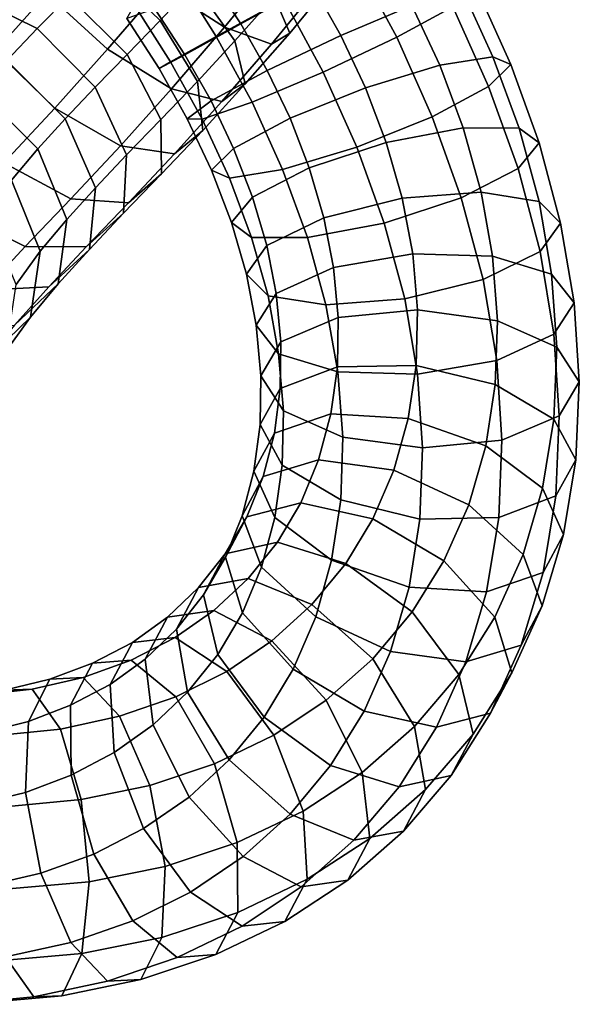
# Model space of a CAD drawing. Units: metres. Extents: x -10.2 to 9.5, y -7.9 to 7.6.
# Drawn here: x 6.2 to 9.3, y -5.4 to 0.1 of the extents above; entities that cross this region are included whole.
import ezdxf

# ---------------------------------------------------------------- set-up
doc = ezdxf.new("R2010")
doc.units = ezdxf.units.M

msp = doc.modelspace()

# ---------------------------------------------------------------- linework, layer by layer
for points in [[(7.625166, 0.459307, 2.961833), (7.270829, 0.692921, 3.153948), (6.966244, 0.315717, 3.036046), (7.322961, 0.085858, 2.843806)], [(6.966244, 0.315717, 3.036046), (6.613619, 0.617819, 2.998244), (6.319464, 0.275915, 2.837356), (6.661802, -0.038481, 2.868951)], [(6.808309, 0.644673, 1.210085), (7.150648, 0.330278, 1.241681), (6.959275, 0.124729, 1.097899), (6.623862, 0.44703, 1.072226)], [(7.656718, 0.244291, -2.373089), (7.275458, 0.033433, -2.208105), (7.047095, 0.397184, -2.172182), (7.407843, 0.643193, -2.3346)], [(8.612516, 0.201438, -2.001451), (8.295169, 0.029303, -2.295897), (8.059439, 0.466182, -2.298128), (8.375712, 0.639651, -2.003309)], [(6.319464, 0.275915, 2.837356), (6.088482, 0.597594, 2.59198), (5.818698, 0.297957, 2.398683), (6.029552, -0.047406, 2.62956)], [(7.414191, 0.104754, -0.657084), (7.816912, 0.326645, -0.582124), (7.637932, 0.601871, -0.549845), (7.246358, 0.361398, -0.626538)], [(7.349419, 0.552847, 1.356788), (7.603464, 0.25945, 1.614504), (7.381629, 0.008599, 1.487057), (7.150648, 0.330278, 1.241681)], [(7.828069, 0.52965, 1.707288), (7.946889, 0.365043, 2.126603), (7.69086, 0.053372, 2.023077), (7.603464, 0.25945, 1.614504)], [(7.979483, 0.039508, -0.586161), (8.381418, 0.20891, -0.749837), (8.198171, 0.537503, -0.747107), (7.816912, 0.326645, -0.582124)], [(6.065183, 0.465725, 1.085934), (6.443291, 0.262315, 0.905109), (6.264282, 0.079735, 0.706182), (5.876097, 0.271853, 0.877769)], [(6.623862, 0.44703, 1.072226), (6.959275, 0.124729, 1.097899), (6.772175, -0.067108, 0.923916), (6.443291, 0.262315, 0.905109)], [(7.872622, 0.339296, 2.585799), (7.625166, 0.459307, 2.961833), (7.322961, 0.085858, 2.843806), (7.588189, -0.010167, 2.473033)], [(8.295169, 0.029303, -2.295897), (7.879891, -0.167884, -2.371397), (7.656718, 0.244291, -2.373089), (8.059439, 0.466182, -2.298128)], [(7.275458, 0.033433, -2.208105), (7.01782, -0.109893, -1.847385), (6.813836, 0.211557, -1.814171), (7.047095, 0.397184, -2.172182)], [(7.097917, -0.068715, -0.951903), (7.414191, 0.104754, -0.657084), (7.246358, 0.361398, -0.626538), (6.928881, 0.190896, -0.921794)], [(7.946889, 0.365043, 2.126603), (7.872622, 0.339296, 2.585799), (7.588189, -0.010167, 2.473033), (7.69086, 0.053372, 2.023077)], [(7.322961, 0.085858, 2.843806), (6.966244, 0.315717, 3.036046), (6.661802, -0.038481, 2.868951), (7.023769, -0.261351, 2.678301)], [(7.150648, 0.330278, 1.241681), (7.381629, 0.008599, 1.487057), (7.170129, -0.220634, 1.328776), (6.959275, 0.124729, 1.097899)], [(7.564204, -0.157678, -0.661661), (7.979483, 0.039508, -0.586161), (7.816912, 0.326645, -0.582124), (7.414191, 0.104754, -0.657084)], [(8.538024, -0.128559, -0.720823), (8.83852, -0.080866, -1.073621), (8.662313, 0.305135, -1.108833), (8.381418, 0.20891, -0.749837)], [(8.939579, -0.124884, -1.526267), (8.814123, -0.248817, -1.957474), (8.612516, 0.201438, -2.001451), (8.746901, 0.3024, -1.566955)], [(8.83852, -0.080866, -1.073621), (8.939579, -0.124884, -1.526267), (8.746901, 0.3024, -1.566955), (8.662313, 0.305135, -1.108833)], [(5.876097, 0.271853, 0.877769), (6.264282, 0.079735, 0.706182), (6.093404, -0.100952, 0.479331), (5.693472, 0.078127, 0.637522)], [(6.661802, -0.038481, 2.868951), (6.319464, 0.275915, 2.837356), (6.029552, -0.047406, 2.62956), (6.364965, -0.369707, 2.655233)], [(6.443291, 0.262315, 0.905109), (6.772175, -0.067108, 0.923916), (6.591386, -0.251624, 0.721776), (6.264282, 0.079735, 0.706182)], [(7.879891, -0.167884, -2.371397), (7.477955, -0.337285, -2.207721), (7.275458, 0.033433, -2.208105), (7.656718, 0.244291, -2.373089)], [(7.603464, 0.25945, 1.614504), (7.69086, 0.053372, 2.023077), (7.439361, -0.23417, 1.880464), (7.381629, 0.008599, 1.487057)], [(7.01782, -0.109893, -1.847385), (6.952835, -0.147282, -1.387583), (6.770566, 0.13605, -1.356497), (6.813836, 0.211557, -1.814171)], [(6.952835, -0.147282, -1.387583), (7.097917, -0.068715, -0.951903), (6.928881, 0.190896, -0.921794), (6.770566, 0.13605, -1.356497)], [(8.118609, -0.255183, -0.562405), (8.538024, -0.128559, -0.720823), (8.381418, 0.20891, -0.749837), (7.979483, 0.039508, -0.586161)], [(8.814123, -0.248817, -1.957474), (8.495769, -0.419459, -2.251702), (8.295169, 0.029303, -2.295897), (8.612516, 0.201438, -2.001451)], [(6.959275, 0.124729, 1.097899), (7.170129, -0.220634, 1.328776), (6.963713, -0.434276, 1.137316), (6.772175, -0.067108, 0.923916)], [(6.264282, 0.079735, 0.706182), (6.591386, -0.251624, 0.721776), (6.422853, -0.429904, 0.496426), (6.093404, -0.100952, 0.479331)], [(7.588189, -0.010167, 2.473033), (7.322961, 0.085858, 2.843806), (7.023769, -0.261351, 2.678301), (7.308375, -0.332978, 2.316489)], [(7.246857, -0.329814, -0.956107), (7.564204, -0.157678, -0.661661), (7.414191, 0.104754, -0.657084), (7.097917, -0.068715, -0.951903)], [(7.477955, -0.337285, -2.207721), (7.197061, -0.43351, -1.848726), (7.01782, -0.109893, -1.847385), (7.275458, 0.033433, -2.208105)], [(7.381629, 0.008599, 1.487057), (7.439361, -0.23417, 1.880464), (7.199925, -0.496518, 1.702993), (7.170129, -0.220634, 1.328776)], [(7.69086, 0.053372, 2.023077), (7.588189, -0.010167, 2.473033), (7.308375, -0.332978, 2.316489), (7.439361, -0.23417, 1.880464)], [(7.692657, -0.426809, -0.640815), (8.118609, -0.255183, -0.562405), (7.979483, 0.039508, -0.586161), (7.564204, -0.157678, -0.661661)], [(8.495769, -0.419459, -2.251702), (8.069817, -0.591085, -2.330112), (7.879891, -0.167884, -2.371397), (8.295169, 0.029303, -2.295897)], [(6.364965, -0.369707, 2.655233), (6.029552, -0.047406, 2.62956), (5.747002, -0.348839, 2.376378), (6.075887, -0.678262, 2.395185)], [(7.023769, -0.261351, 2.678301), (6.661802, -0.038481, 2.868951), (6.364965, -0.369707, 2.655233), (6.735064, -0.582586, 2.468824)], [(6.093404, -0.100952, 0.479331), (6.422853, -0.429904, 0.496426), (6.267993, -0.599303, 0.249085), (5.936308, -0.272703, 0.230182)], [(6.772175, -0.067108, 0.923916), (6.963713, -0.434276, 1.137316), (6.769761, -0.633436, 0.920372), (6.591386, -0.251624, 0.721776)], [(7.112473, -0.430776, -1.390603), (7.246857, -0.329814, -0.956107), (7.097917, -0.068715, -0.951903), (6.952835, -0.147282, -1.387583)], [(7.197061, -0.43351, -1.848726), (7.112473, -0.430776, -1.390603), (6.952835, -0.147282, -1.387583), (7.01782, -0.109893, -1.847385)], [(8.670012, -0.482017, -0.658215), (8.986006, -0.483103, -1.00054), (8.83852, -0.080866, -1.073621), (8.538024, -0.128559, -0.720823)], [(8.986006, -0.483103, -1.00054), (9.099534, -0.566789, -1.444552), (8.939579, -0.124884, -1.526267), (8.83852, -0.080866, -1.073621)], [(7.374302, -0.597451, -0.935042), (7.692657, -0.426809, -0.640815), (7.564204, -0.157678, -0.661661), (7.246857, -0.329814, -0.956107)], [(8.236224, -0.563824, -0.509305), (8.670012, -0.482017, -0.658215), (8.538024, -0.128559, -0.720823), (8.118609, -0.255183, -0.562405)], [(9.099534, -0.566789, -1.444552), (8.980178, -0.710652, -1.871279), (8.814123, -0.248817, -1.957474), (8.939579, -0.124884, -1.526267)], [(7.170129, -0.220634, 1.328776), (7.199925, -0.496518, 1.702993), (6.966581, -0.740806, 1.488129), (6.963713, -0.434276, 1.137316)], [(8.069817, -0.591085, -2.330112), (7.650401, -0.71771, -2.171694), (7.477955, -0.337285, -2.207721), (7.879891, -0.167884, -2.371397)], [(5.936308, -0.272703, 0.230182), (6.267993, -0.599303, 0.249085), (6.119258, -0.777453, -0.025797), (5.782624, -0.456493, -0.052279)], [(6.591386, -0.251624, 0.721776), (6.769761, -0.633436, 0.920372), (6.593545, -0.820588, 0.684227), (6.422853, -0.429904, 0.496426)], [(7.308375, -0.332978, 2.316489), (7.023769, -0.261351, 2.678301), (6.735064, -0.582586, 2.468824), (7.04068, -0.629002, 2.12028)], [(7.439361, -0.23417, 1.880464), (7.308375, -0.332978, 2.316489), (7.04068, -0.629002, 2.12028), (7.199925, -0.496518, 1.702993)], [(7.800875, -0.706602, -0.593708), (8.236224, -0.563824, -0.509305), (8.118609, -0.255183, -0.562405), (7.692657, -0.426809, -0.640815)], [(8.980178, -0.710652, -1.871279), (8.659919, -0.876145, -2.16638), (8.495769, -0.419459, -2.251702), (8.814123, -0.248817, -1.957474)], [(7.248846, -0.721385, -1.36625), (7.374302, -0.597451, -0.935042), (7.246857, -0.329814, -0.956107), (7.112473, -0.430776, -1.390603)], [(6.735064, -0.582586, 2.468824), (6.364965, -0.369707, 2.655233), (6.075887, -0.678262, 2.395185), (6.453995, -0.881672, 2.21436)], [(7.650401, -0.71771, -2.171694), (7.349905, -0.765402, -1.818896), (7.197061, -0.43351, -1.848726), (7.477955, -0.337285, -2.207721)], [(6.422853, -0.429904, 0.496426), (6.593545, -0.820588, 0.684227), (6.431862, -0.99819, 0.425366), (6.267993, -0.599303, 0.249085)], [(6.963713, -0.434276, 1.137316), (6.966581, -0.740806, 1.488129), (6.751612, -0.963396, 1.248755), (6.769761, -0.633436, 0.920372)], [(7.349905, -0.765402, -1.818896), (7.248846, -0.721385, -1.36625), (7.112473, -0.430776, -1.390603), (7.197061, -0.43351, -1.848726)], [(7.480615, -0.872094, -0.888809), (7.800875, -0.706602, -0.593708), (7.692657, -0.426809, -0.640815), (7.374302, -0.597451, -0.935042)], [(8.659919, -0.876145, -2.16638), (8.224568, -1.018923, -2.250783), (8.069817, -0.591085, -2.330112), (8.495769, -0.419459, -2.251702)], [(7.199925, -0.496518, 1.702993), (7.04068, -0.629002, 2.12028), (6.780012, -0.904564, 1.882354), (6.966581, -0.740806, 1.488129)], [(8.326877, -0.879187, -0.429564), (8.771515, -0.845254, -0.564415), (8.670012, -0.482017, -0.658215), (8.236224, -0.563824, -0.509305)], [(8.771515, -0.845254, -0.564415), (9.098806, -0.896454, -0.891978), (8.986006, -0.483103, -1.00054), (8.670012, -0.482017, -0.658215)], [(9.098806, -0.896454, -0.891978), (9.221055, -1.019069, -1.324482), (9.099534, -0.566789, -1.444552), (8.986006, -0.483103, -1.00054)], [(6.267993, -0.599303, 0.249085), (6.431862, -0.99819, 0.425366), (6.282063, -1.178006, 0.147667), (6.119258, -0.777453, -0.025797)], [(7.04068, -0.629002, 2.12028), (6.735064, -0.582586, 2.468824), (6.453995, -0.881672, 2.21436), (6.780012, -0.904564, 1.882354)], [(7.361259, -1.015958, -1.315536), (7.480615, -0.872094, -0.888809), (7.374302, -0.597451, -0.935042), (7.248846, -0.721385, -1.36625)], [(8.224568, -1.018923, -2.250783), (7.79078, -1.100729, -2.101873), (7.650401, -0.71771, -2.171694), (8.069817, -0.591085, -2.330112)], [(7.884034, -0.989161, -0.523557), (8.326877, -0.879187, -0.429564), (8.236224, -0.563824, -0.509305), (7.800875, -0.706602, -0.593708)], [(9.221055, -1.019069, -1.324482), (9.105503, -1.180243, -1.746038), (8.980178, -0.710652, -1.871279), (9.099534, -0.566789, -1.444552)], [(6.769761, -0.633436, 0.920372), (6.751612, -0.963396, 1.248755), (6.559741, -1.16832, 0.992413), (6.593545, -0.820588, 0.684227)], [(6.453995, -0.881672, 2.21436), (6.075887, -0.678262, 2.395185), (5.808365, -0.959574, 2.103313), (6.19655, -1.151692, 1.931727)], [(7.474787, -1.099644, -1.759548), (7.361259, -1.015958, -1.315536), (7.248846, -0.721385, -1.36625), (7.349905, -0.765402, -1.818896)], [(7.79078, -1.100729, -2.101873), (7.474787, -1.099644, -1.759548), (7.349905, -0.765402, -1.818896), (7.650401, -0.71771, -2.171694)], [(7.561645, -1.145708, -0.82121), (7.884034, -0.989161, -0.523557), (7.800875, -0.706602, -0.593708), (7.480615, -0.872094, -0.888809)], [(9.105503, -1.180243, -1.746038), (8.783114, -1.33679, -2.043691), (8.659919, -0.876145, -2.16638), (8.980178, -0.710652, -1.871279)], [(6.119258, -0.777453, -0.025797), (6.282063, -1.178006, 0.147667), (6.145288, -1.366512, -0.140757), (5.978977, -0.970287, -0.320715)], [(6.966581, -0.740806, 1.488129), (6.780012, -0.904564, 1.882354), (6.541802, -1.153091, 1.618937), (6.751612, -0.963396, 1.248755)], [(6.593545, -0.820588, 0.684227), (6.559741, -1.16832, 0.992413), (6.384007, -1.362483, 0.71179), (6.431862, -0.99819, 0.425366)], [(6.780012, -0.904564, 1.882354), (6.453995, -0.881672, 2.21436), (6.19655, -1.151692, 1.931727), (6.541802, -1.153091, 1.618937)], [(7.446094, -1.306882, -1.242766), (7.561645, -1.145708, -0.82121), (7.480615, -0.872094, -0.888809), (7.361259, -1.015958, -1.315536)], [(7.93852, -1.269588, -0.433152), (8.385548, -1.192289, -0.327177), (8.326877, -0.879187, -0.429564), (7.884034, -0.989161, -0.523557)], [(8.783114, -1.33679, -2.043691), (8.340272, -1.446764, -2.137685), (8.224568, -1.018923, -2.250783), (8.659919, -0.876145, -2.16638)], [(8.385548, -1.192289, -0.327177), (8.836201, -1.206018, -0.444487), (8.771515, -0.845254, -0.564415), (8.326877, -0.879187, -0.429564)], [(8.836201, -1.206018, -0.444487), (9.169729, -1.307096, -0.753648), (9.098806, -0.896454, -0.891978), (8.771515, -0.845254, -0.564415)], [(9.169729, -1.307096, -0.753648), (9.296763, -1.46844, -1.171821), (9.221055, -1.019069, -1.324482), (9.098806, -0.896454, -0.891978)], [(6.19655, -1.151692, 1.931727), (5.808365, -0.959574, 2.103313), (5.567317, -1.219628, 1.787687), (5.967248, -1.398706, 1.629495)], [(6.431862, -0.99819, 0.425366), (6.384007, -1.362483, 0.71179), (6.227417, -1.550826, 0.421634), (6.282063, -1.178006, 0.147667)], [(6.751612, -0.963396, 1.248755), (6.541802, -1.153091, 1.618937), (6.330501, -1.379926, 1.338405), (6.559741, -1.16832, 0.992413)], [(7.614901, -1.417204, -0.734016), (7.93852, -1.269588, -0.433152), (7.884034, -0.989161, -0.523557), (7.561645, -1.145708, -0.82121)], [(7.568342, -1.429496, -1.67527), (7.446094, -1.306882, -1.242766), (7.361259, -1.015958, -1.315536), (7.474787, -1.099644, -1.759548)], [(8.340272, -1.446764, -2.137685), (7.895634, -1.480697, -2.002833), (7.79078, -1.100729, -2.101873), (8.224568, -1.018923, -2.250783)], [(9.296763, -1.46844, -1.171821), (9.183266, -1.646818, -1.586958), (9.105503, -1.180243, -1.746038), (9.221055, -1.019069, -1.324482)], [(7.895634, -1.480697, -2.002833), (7.568342, -1.429496, -1.67527), (7.474787, -1.099644, -1.759548), (7.79078, -1.100729, -2.101873)], [(6.541802, -1.153091, 1.618937), (6.19655, -1.151692, 1.931727), (5.967248, -1.398706, 1.629495), (6.330501, -1.379926, 1.338405)], [(7.501403, -1.595581, -1.149152), (7.614901, -1.417204, -0.734016), (7.561645, -1.145708, -0.82121), (7.446094, -1.306882, -1.242766)], [(6.282063, -1.178006, 0.147667), (6.227417, -1.550826, 0.421634), (6.089665, -1.740826, 0.130968), (6.145288, -1.366512, -0.140757)], [(6.559741, -1.16832, 0.992413), (6.330501, -1.379926, 1.338405), (6.13725, -1.594571, 1.03161), (6.384007, -1.362483, 0.71179)], [(7.964419, -1.552951, -0.320202), (8.412198, -1.509367, -0.199231), (8.385548, -1.192289, -0.327177), (7.93852, -1.269588, -0.433152)], [(8.412198, -1.509367, -0.199231), (8.863923, -1.570047, -0.295674), (8.836201, -1.206018, -0.444487), (8.385548, -1.192289, -0.327177)], [(9.183266, -1.646818, -1.586958), (8.859646, -1.794433, -1.887822), (8.783114, -1.33679, -2.043691), (9.105503, -1.180243, -1.746038)], [(8.863923, -1.570047, -0.295674), (9.198555, -1.71873, -0.58369), (9.169729, -1.307096, -0.753648), (8.836201, -1.206018, -0.444487)], [(7.64057, -1.689119, -0.626173), (7.964419, -1.552951, -0.320202), (7.93852, -1.269588, -0.433152), (7.614901, -1.417204, -0.734016)], [(7.628437, -1.756926, -1.567326), (7.501403, -1.595581, -1.149152), (7.446094, -1.306882, -1.242766), (7.568342, -1.429496, -1.67527)], [(9.198555, -1.71873, -0.58369), (9.326431, -1.915578, -0.986104), (9.296763, -1.46844, -1.171821), (9.169729, -1.307096, -0.753648)], [(6.330501, -1.379926, 1.338405), (5.967248, -1.398706, 1.629495), (5.757711, -1.632266, 1.299132), (6.13725, -1.594571, 1.03161)], [(6.384007, -1.362483, 0.71179), (6.13725, -1.594571, 1.03161), (5.96996, -1.796015, 0.722695), (6.227417, -1.550826, 0.421634)], [(8.859646, -1.794433, -1.887822), (8.41262, -1.871733, -1.993797), (8.340272, -1.446764, -2.137685), (8.783114, -1.33679, -2.043691)], [(7.527424, -1.881387, -1.03516), (7.64057, -1.689119, -0.626173), (7.614901, -1.417204, -0.734016), (7.501403, -1.595581, -1.149152)], [(7.961966, -1.858004, -1.876487), (7.628437, -1.756926, -1.567326), (7.568342, -1.429496, -1.67527), (7.895634, -1.480697, -2.002833)], [(8.41262, -1.871733, -1.993797), (7.961966, -1.858004, -1.876487), (7.895634, -1.480697, -2.002833), (8.340272, -1.446764, -2.137685)], [(9.326431, -1.915578, -0.986104), (9.213285, -2.107846, -1.395091), (9.183266, -1.646818, -1.586958), (9.296763, -1.46844, -1.171821)], [(6.227417, -1.550826, 0.421634), (5.96996, -1.796015, 0.722695), (5.827013, -1.992931, 0.42165), (6.089665, -1.740826, 0.130968)], [(7.637476, -1.95295, -0.503396), (7.959866, -1.830813, -0.190049), (7.964419, -1.552951, -0.320202), (7.64057, -1.689119, -0.626173)], [(7.959866, -1.830813, -0.190049), (8.404333, -1.822609, -0.05069), (8.412198, -1.509367, -0.199231), (7.964419, -1.552951, -0.320202)], [(8.404333, -1.822609, -0.05069), (8.851782, -1.930539, -0.12266), (8.863923, -1.570047, -0.295674), (8.412198, -1.509367, -0.199231)], [(7.6553, -2.078235, -1.437574), (7.527424, -1.881387, -1.03516), (7.501403, -1.595581, -1.149152), (7.628437, -1.756926, -1.567326)], [(8.851782, -1.930539, -0.12266), (9.182319, -2.125681, -0.386673), (9.198555, -1.71873, -0.58369), (8.863923, -1.570047, -0.295674)], [(9.213285, -2.107846, -1.395091), (8.889436, -2.244014, -1.701062), (8.859646, -1.794433, -1.887822), (9.183266, -1.646818, -1.586958)], [(7.523547, -2.156296, -0.906769), (7.637476, -1.95295, -0.503396), (7.64057, -1.689119, -0.626173), (7.527424, -1.881387, -1.03516)], [(9.182319, -2.125681, -0.386673), (9.307378, -2.355749, -0.771989), (9.326431, -1.915578, -0.986104), (9.198555, -1.71873, -0.58369)], [(7.989933, -2.226919, -1.72559), (7.6553, -2.078235, -1.437574), (7.628437, -1.756926, -1.567326), (7.961966, -1.858004, -1.876487)], [(7.604405, -2.205449, -0.368905), (7.923696, -2.096698, -0.047555), (7.959866, -1.830813, -0.190049), (7.637476, -1.95295, -0.503396)], [(7.923696, -2.096698, -0.047555), (8.360708, -2.12234, 0.111822), (8.404333, -1.822609, -0.05069), (7.959866, -1.830813, -0.190049)], [(8.360708, -2.12234, 0.111822), (8.798347, -2.275506, 0.066521), (8.851782, -1.930539, -0.12266), (8.404333, -1.822609, -0.05069)], [(8.889436, -2.244014, -1.701062), (8.441658, -2.287598, -1.822034), (8.41262, -1.871733, -1.993797), (8.859646, -1.794433, -1.887822)], [(7.648606, -2.386363, -1.292084), (7.523547, -2.156296, -0.906769), (7.527424, -1.881387, -1.03516), (7.6553, -2.078235, -1.437574)], [(8.441658, -2.287598, -1.822034), (7.989933, -2.226919, -1.72559), (7.961966, -1.858004, -1.876487), (8.41262, -1.871733, -1.993797)], [(8.798347, -2.275506, 0.066521), (9.119345, -2.515153, -0.171318), (9.182319, -2.125681, -0.386673), (8.851782, -1.930539, -0.12266)], [(9.307378, -2.355749, -0.771989), (9.193449, -2.559094, -1.175362), (9.213285, -2.107846, -1.395091), (9.326431, -1.915578, -0.986104)], [(7.488391, -2.419455, -0.766122), (7.604405, -2.205449, -0.368905), (7.637476, -1.95295, -0.503396), (7.523547, -2.156296, -0.906769)], [(7.540504, -2.449332, -0.220913), (7.854273, -2.355089, 0.110305), (7.923696, -2.096698, -0.047555), (7.604405, -2.205449, -0.368905)], [(7.979144, -2.581506, -1.556098), (7.648606, -2.386363, -1.292084), (7.6553, -2.078235, -1.437574), (7.989933, -2.226919, -1.72559)], [(7.854273, -2.355089, 0.110305), (8.279349, -2.413608, 0.291757), (8.360708, -2.12234, 0.111822), (7.923696, -2.096698, -0.047555)], [(9.193449, -2.559094, -1.175362), (8.871059, -2.681232, -1.488708), (8.889436, -2.244014, -1.701062), (9.213285, -2.107846, -1.395091)], [(7.606739, -2.681371, -1.132772), (7.488391, -2.419455, -0.766122), (7.523547, -2.156296, -0.906769), (7.648606, -2.386363, -1.292084)], [(8.279349, -2.413608, 0.291757), (8.701833, -2.60921, 0.274823), (8.798347, -2.275506, 0.066521), (8.360708, -2.12234, 0.111822)], [(9.119345, -2.515153, -0.171318), (9.237693, -2.77707, -0.537968), (9.307378, -2.355749, -0.771989), (9.182319, -2.125681, -0.386673)], [(7.422114, -2.671085, -0.613148), (7.540504, -2.449332, -0.220913), (7.604405, -2.205449, -0.368905), (7.488391, -2.419455, -0.766122)], [(8.426593, -2.689435, -1.628067), (7.979144, -2.581506, -1.556098), (7.989933, -2.226919, -1.72559), (8.441658, -2.287598, -1.822034)], [(8.871059, -2.681232, -1.488708), (8.426593, -2.689435, -1.628067), (8.441658, -2.287598, -1.822034), (8.889436, -2.244014, -1.701062)], [(8.701833, -2.60921, 0.274823), (9.008519, -2.889482, 0.06404), (9.119345, -2.515153, -0.171318), (8.798347, -2.275506, 0.066521)], [(7.447866, -2.677006, -0.066397), (7.752954, -2.598385, 0.276793), (7.854273, -2.355089, 0.110305), (7.540504, -2.449332, -0.220913)], [(7.927737, -2.921019, -1.370612), (7.606739, -2.681371, -1.132772), (7.648606, -2.386363, -1.292084), (7.979144, -2.581506, -1.556098)], [(7.752954, -2.598385, 0.276793), (8.160823, -2.689331, 0.48273), (8.279349, -2.413608, 0.291757), (7.854273, -2.355089, 0.110305)], [(9.237693, -2.77707, -0.537968), (9.121678, -2.991075, -0.935185), (9.193449, -2.559094, -1.175362), (9.307378, -2.355749, -0.771989)], [(7.530828, -2.96093, -0.961301), (7.422114, -2.671085, -0.613148), (7.488391, -2.419455, -0.766122), (7.606739, -2.681371, -1.132772)], [(8.160823, -2.689331, 0.48273), (8.562186, -2.925476, 0.496234), (8.701833, -2.60921, 0.274823), (8.279349, -2.413608, 0.291757)], [(7.327308, -2.904128, -0.454881), (7.447866, -2.677006, -0.066397), (7.540504, -2.449332, -0.220913), (7.422114, -2.671085, -0.613148)], [(9.008519, -2.889482, 0.06404), (9.117232, -3.179326, -0.284113), (9.237693, -2.77707, -0.537968), (9.119345, -2.515153, -0.171318)], [(7.327057, -2.885148, 0.090597), (7.621413, -2.820635, 0.445887), (7.752954, -2.598385, 0.276793), (7.447866, -2.677006, -0.066397)], [(7.621413, -2.820635, 0.445887), (8.007788, -2.941016, 0.676672), (8.160823, -2.689331, 0.48273), (7.752954, -2.598385, 0.276793)], [(8.365376, -3.074184, -1.415912), (7.927737, -2.921019, -1.370612), (7.979144, -2.581506, -1.556098), (8.426593, -2.689435, -1.628067)], [(8.562186, -2.925476, 0.496234), (8.849498, -3.243545, 0.313687), (9.008519, -2.889482, 0.06404), (8.701833, -2.60921, 0.274823)], [(9.121678, -2.991075, -0.935185), (8.802388, -3.099827, -1.256535), (8.871059, -2.681232, -1.488708), (9.193449, -2.559094, -1.175362)], [(7.203593, -3.117269, -0.294001), (7.327057, -2.885148, 0.090597), (7.447866, -2.677006, -0.066397), (7.327308, -2.904128, -0.454881)], [(7.423584, -3.218894, -0.784567), (7.327308, -2.904128, -0.454881), (7.422114, -2.671085, -0.613148), (7.530828, -2.96093, -0.961301)], [(7.837514, -3.241202, -1.172084), (7.530828, -2.96093, -0.961301), (7.606739, -2.681371, -1.132772), (7.927737, -2.921019, -1.370612)], [(8.007788, -2.941016, 0.676672), (8.382653, -3.214036, 0.721111), (8.562186, -2.925476, 0.496234), (8.160823, -2.689331, 0.48273)], [(8.802388, -3.099827, -1.256535), (8.365376, -3.074184, -1.415912), (8.426593, -2.689435, -1.628067), (8.871059, -2.681232, -1.488708)], [(9.117232, -3.179326, -0.284113), (8.998843, -3.401079, -0.676348), (9.121678, -2.991075, -0.935185), (9.237693, -2.77707, -0.537968)], [(7.176191, -3.075863, 0.252046), (7.456418, -3.025166, 0.620748), (7.621413, -2.820635, 0.445887), (7.327057, -2.885148, 0.090597)], [(7.456418, -3.025166, 0.620748), (7.81653, -3.17232, 0.877075), (8.007788, -2.941016, 0.676672), (7.621413, -2.820635, 0.445887)], [(7.050935, -3.31083, -0.130238), (7.176191, -3.075863, 0.252046), (7.327057, -2.885148, 0.090597), (7.203593, -3.117269, -0.294001)], [(8.849498, -3.243545, 0.313687), (8.945772, -3.558311, -0.015998), (9.117232, -3.179326, -0.284113), (9.008519, -2.889482, 0.06404)], [(7.284102, -3.454802, -0.604852), (7.203593, -3.117269, -0.294001), (7.327308, -2.904128, -0.454881), (7.423584, -3.218894, -0.784567)], [(7.81653, -3.17232, 0.877075), (8.160034, -3.477898, 0.952345), (8.382653, -3.214036, 0.721111), (8.007788, -2.941016, 0.676672)], [(8.259998, -3.436804, -1.189018), (7.837514, -3.241202, -1.172084), (7.927737, -2.921019, -1.370612), (8.365376, -3.074184, -1.415912)], [(8.382653, -3.214036, 0.721111), (8.645564, -3.566539, 0.567298), (8.849498, -3.243545, 0.313687), (8.562186, -2.925476, 0.496234)], [(7.710895, -3.536963, -0.967114), (7.423584, -3.218894, -0.784567), (7.530828, -2.96093, -0.961301), (7.837514, -3.241202, -1.172084)], [(8.998843, -3.401079, -0.676348), (8.685074, -3.495323, -1.007566), (8.802388, -3.099827, -1.256535), (9.121678, -2.991075, -0.935185)], [(7.000509, -3.243451, 0.410451), (7.262344, -3.206119, 0.793971), (7.456418, -3.025166, 0.620748), (7.176191, -3.075863, 0.252046)], [(7.262344, -3.206119, 0.793971), (7.590374, -3.377683, 1.076815), (7.81653, -3.17232, 0.877075), (7.456418, -3.025166, 0.620748)], [(6.875028, -3.479677, 0.029018), (7.000509, -3.243451, 0.410451), (7.176191, -3.075863, 0.252046), (7.050935, -3.31083, -0.130238)], [(8.685074, -3.495323, -1.007566), (8.259998, -3.436804, -1.189018), (8.365376, -3.074184, -1.415912), (8.802388, -3.099827, -1.256535)], [(7.114213, -3.667105, -0.42367), (7.050935, -3.31083, -0.130238), (7.203593, -3.117269, -0.294001), (7.284102, -3.454802, -0.604852)], [(6.802044, -3.385489, 0.561539), (7.04349, -3.359043, 0.959086), (7.262344, -3.206119, 0.793971), (7.000509, -3.243451, 0.410451)], [(7.04349, -3.359043, 0.959086), (7.335724, -3.550701, 1.267153), (7.590374, -3.377683, 1.076815), (7.262344, -3.206119, 0.793971)], [(7.547013, -3.807305, -0.758665), (7.284102, -3.454802, -0.604852), (7.423584, -3.218894, -0.784567), (7.710895, -3.536963, -0.967114)], [(7.590374, -3.377683, 1.076815), (7.896704, -3.712174, 1.183195), (8.160034, -3.477898, 0.952345), (7.81653, -3.17232, 0.877075)], [(8.160034, -3.477898, 0.952345), (8.394891, -3.860019, 0.826389), (8.645564, -3.566539, 0.567298), (8.382653, -3.214036, 0.721111)], [(8.945772, -3.558311, -0.015998), (8.825214, -3.785433, -0.404482), (8.998843, -3.401079, -0.676348), (9.117232, -3.179326, -0.284113)], [(6.676082, -3.622953, 0.181035), (6.802044, -3.385489, 0.561539), (7.000509, -3.243451, 0.410451), (6.875028, -3.479677, 0.029018)], [(8.112258, -3.773108, -0.953609), (7.710895, -3.536963, -0.967114), (7.837514, -3.241202, -1.172084), (8.259998, -3.436804, -1.189018)], [(8.645564, -3.566539, 0.567298), (8.726074, -3.904072, 0.256447), (8.945772, -3.558311, -0.015998), (8.849498, -3.243545, 0.313687)], [(6.919523, -3.8515, -0.248122), (6.875028, -3.479677, 0.029018), (7.050935, -3.31083, -0.130238), (7.114213, -3.667105, -0.42367)], [(6.453597, -3.740982, 0.326338), (6.5776, -3.503341, 0.707374), (6.802044, -3.385489, 0.561539), (6.676082, -3.622953, 0.181035)], [(6.5776, -3.503341, 0.707374), (6.79482, -3.485976, 1.119142), (7.04349, -3.359043, 0.959086), (6.802044, -3.385489, 0.561539)], [(6.79482, -3.485976, 1.119142), (7.047051, -3.69354, 1.451309), (7.335724, -3.550701, 1.267153), (7.04349, -3.359043, 0.959086)], [(7.335724, -3.550701, 1.267153), (7.600441, -3.909108, 1.403195), (7.896704, -3.712174, 1.183195), (7.590374, -3.377683, 1.076815)], [(8.520127, -3.864054, -0.747672), (8.112258, -3.773108, -0.953609), (8.259998, -3.436804, -1.189018), (8.685074, -3.495323, -1.007566)], [(8.825214, -3.785433, -0.404482), (8.520127, -3.864054, -0.747672), (8.685074, -3.495323, -1.007566), (8.998843, -3.401079, -0.676348)], [(6.335371, -3.593945, 0.840672), (6.523539, -3.583507, 1.266727), (6.79482, -3.485976, 1.119142), (6.5776, -3.503341, 0.707374)], [(6.523539, -3.583507, 1.266727), (6.730284, -3.802839, 1.621958), (7.047051, -3.69354, 1.451309), (6.79482, -3.485976, 1.119142)], [(6.699354, -4.007806, -0.08047), (6.676082, -3.622953, 0.181035), (6.875028, -3.479677, 0.029018), (6.919523, -3.8515, -0.248122)], [(7.349069, -4.049226, -0.549626), (7.114213, -3.667105, -0.42367), (7.284102, -3.454802, -0.604852), (7.547013, -3.807305, -0.758665)], [(7.896704, -3.712174, 1.183195), (8.099253, -4.119964, 1.084607), (8.394891, -3.860019, 0.826389), (8.160034, -3.477898, 0.952345)], [(6.216198, -3.831357, 0.457955), (6.335371, -3.593945, 0.840672), (6.5776, -3.503341, 0.707374), (6.453597, -3.740982, 0.326338)], [(7.047051, -3.69354, 1.451309), (7.26671, -4.070416, 1.614872), (7.600441, -3.909108, 1.403195), (7.335724, -3.550701, 1.267153)], [(7.921879, -4.080325, -0.714225), (7.547013, -3.807305, -0.758665), (7.710895, -3.536963, -0.967114), (8.112258, -3.773108, -0.953609)], [(5.964941, -3.893799, 0.572928), (6.079317, -3.656087, 0.95692), (6.335371, -3.593945, 0.840672), (6.216198, -3.831357, 0.457955)], [(6.079317, -3.656087, 0.95692), (6.237093, -3.649294, 1.395212), (6.523539, -3.583507, 1.266727), (6.335371, -3.593945, 0.840672)], [(6.237093, -3.649294, 1.395212), (6.395994, -3.875239, 1.770363), (6.730284, -3.802839, 1.621958), (6.523539, -3.583507, 1.266727)], [(8.394891, -3.860019, 0.826389), (8.458168, -4.216294, 0.532957), (8.726074, -3.904072, 0.256447), (8.645564, -3.566539, 0.567298)], [(8.726074, -3.904072, 0.256447), (8.60261, -4.136193, -0.12815), (8.825214, -3.785433, -0.404482), (8.945772, -3.558311, -0.015998)], [(5.804259, -3.689939, 1.058014), (5.928233, -3.683605, 1.507045), (6.237093, -3.649294, 1.395212), (6.079317, -3.656087, 0.95692)], [(5.928233, -3.683605, 1.507045), (6.036803, -3.911036, 1.89887), (6.395994, -3.875239, 1.770363), (6.237093, -3.649294, 1.395212)], [(6.456036, -4.135224, 0.078132), (6.453597, -3.740982, 0.326338), (6.676082, -3.622953, 0.181035), (6.699354, -4.007806, -0.08047)], [(7.122072, -4.259291, -0.34671), (6.919523, -3.8515, -0.248122), (7.114213, -3.667105, -0.42367), (7.349069, -4.049226, -0.549626)], [(6.730284, -3.802839, 1.621958), (6.900208, -4.193171, 1.811182), (7.26671, -4.070416, 1.614872), (7.047051, -3.69354, 1.451309)], [(7.600441, -3.909108, 1.403195), (7.766712, -4.338231, 1.330759), (8.099253, -4.119964, 1.084607), (7.896704, -3.712174, 1.183195)], [(6.197954, -4.232127, 0.221124), (6.216198, -3.831357, 0.457955), (6.453597, -3.740982, 0.326338), (6.456036, -4.135224, 0.078132)], [(8.308254, -4.200706, -0.483441), (7.921879, -4.080325, -0.714225), (8.112258, -3.773108, -0.953609), (8.520127, -3.864054, -0.747672)], [(5.924611, -4.298735, 0.346126), (5.964941, -3.893799, 0.572928), (6.216198, -3.831357, 0.457955), (6.197954, -4.232127, 0.221124)], [(6.395994, -3.875239, 1.770363), (6.513441, -4.273382, 1.981852), (6.900208, -4.193171, 1.811182), (6.730284, -3.802839, 1.621958)], [(7.692575, -4.354805, -0.474356), (7.349069, -4.049226, -0.549626), (7.547013, -3.807305, -0.758665), (7.921879, -4.080325, -0.714225)], [(8.60261, -4.136193, -0.12815), (8.308254, -4.200706, -0.483441), (8.520127, -3.864054, -0.747672), (8.825214, -3.785433, -0.404482)], [(6.036803, -3.911036, 1.89887), (6.10088, -4.31129, 2.128499), (6.513441, -4.273382, 1.981852), (6.395994, -3.875239, 1.770363)], [(6.865625, -4.436929, -0.152906), (6.699354, -4.007806, -0.08047), (6.919523, -3.8515, -0.248122), (7.122072, -4.259291, -0.34671)], [(8.099253, -4.119964, 1.084607), (8.143748, -4.491787, 0.807467), (8.458168, -4.216294, 0.532957), (8.394891, -3.860019, 0.826389)], [(7.26671, -4.070416, 1.614872), (7.394939, -4.515622, 1.566003), (7.766712, -4.338231, 1.330759), (7.600441, -3.909108, 1.403195)], [(8.458168, -4.216294, 0.532957), (8.332912, -4.451261, 0.150674), (8.60261, -4.136193, -0.12815), (8.726074, -3.904072, 0.256447)], [(6.584265, -4.58043, 0.029263), (6.456036, -4.135224, 0.078132), (6.699354, -4.007806, -0.08047), (6.865625, -4.436929, -0.152906)], [(7.428402, -4.593782, -0.24033), (7.122072, -4.259291, -0.34671), (7.349069, -4.049226, -0.549626), (7.692575, -4.354805, -0.474356)], [(6.900208, -4.193171, 1.811182), (6.98778, -4.649914, 1.783695), (7.394939, -4.515622, 1.566003), (7.26671, -4.070416, 1.614872)], [(8.052686, -4.501959, -0.218028), (7.692575, -4.354805, -0.474356), (7.921879, -4.080325, -0.714225), (8.308254, -4.200706, -0.483441)], [(6.285526, -4.68887, 0.193637), (6.197954, -4.232127, 0.221124), (6.456036, -4.135224, 0.078132), (6.584265, -4.58043, 0.029263)], [(7.766712, -4.338231, 1.330759), (7.789984, -4.723084, 1.069254), (8.143748, -4.491787, 0.807467), (8.099253, -4.119964, 1.084607)], [(8.332912, -4.451261, 0.150674), (8.052686, -4.501959, -0.218028), (8.308254, -4.200706, -0.483441), (8.60261, -4.136193, -0.12815)], [(6.513441, -4.273382, 1.981852), (6.557964, -4.737039, 1.973011), (6.98778, -4.649914, 1.783695), (6.900208, -4.193171, 1.811182)], [(8.143748, -4.491787, 0.807467), (8.018267, -4.728014, 0.426034), (8.332912, -4.451261, 0.150674), (8.458168, -4.216294, 0.532957)], [(5.969135, -4.762393, 0.337285), (5.924611, -4.298735, 0.346126), (6.197954, -4.232127, 0.221124), (6.285526, -4.68887, 0.193637)], [(6.10088, -4.31129, 2.128499), (6.103293, -4.777121, 2.134403), (6.557964, -4.737039, 1.973011), (6.513441, -4.273382, 1.981852)], [(7.130343, -4.795336, -0.016864), (6.865625, -4.436929, -0.152906), (7.122072, -4.259291, -0.34671), (7.428402, -4.593782, -0.24033)], [(7.394939, -4.515622, 1.566003), (7.397378, -4.909864, 1.317797), (7.789984, -4.723084, 1.069254), (7.766712, -4.338231, 1.330759)], [(7.756433, -4.765346, 0.042514), (7.428402, -4.593782, -0.24033), (7.692575, -4.354805, -0.474356), (8.052686, -4.501959, -0.218028)], [(6.803924, -4.957307, 0.192826), (6.584265, -4.58043, 0.029263), (6.865625, -4.436929, -0.152906), (7.130343, -4.795336, -0.016864)], [(7.789984, -4.723084, 1.069254), (7.664022, -4.960548, 0.68875), (8.018267, -4.728014, 0.426034), (8.143748, -4.491787, 0.807467)], [(8.018267, -4.728014, 0.426034), (7.756433, -4.765346, 0.042514), (8.052686, -4.501959, -0.218028), (8.332912, -4.451261, 0.150674)], [(6.98778, -4.649914, 1.783695), (6.969535, -5.050684, 1.546864), (7.397378, -4.909864, 1.317797), (7.394939, -4.515622, 1.566003)], [(6.455451, -5.079203, 0.382861), (6.285526, -4.68887, 0.193637), (6.584265, -4.58043, 0.029263), (6.803924, -4.957307, 0.192826)], [(7.422576, -4.986994, 0.291203), (7.130343, -4.795336, -0.016864), (7.428402, -4.593782, -0.24033), (7.756433, -4.765346, 0.042514)], [(6.557964, -4.737039, 1.973011), (6.517635, -5.141975, 1.746208), (6.969535, -5.050684, 1.546864), (6.98778, -4.649914, 1.783695)], [(6.086582, -5.160535, 0.548774), (5.969135, -4.762393, 0.337285), (6.285526, -4.68887, 0.193637), (6.455451, -5.079203, 0.382861)], [(7.397378, -4.909864, 1.317797), (7.273375, -5.147506, 0.936761), (7.664022, -4.960548, 0.68875), (7.789984, -4.723084, 1.069254)], [(6.103293, -4.777121, 2.134403), (6.043397, -5.183709, 1.915), (6.517635, -5.141975, 1.746208), (6.557964, -4.737039, 1.973011)], [(7.664022, -4.960548, 0.68875), (7.422576, -4.986994, 0.291203), (7.756433, -4.765346, 0.042514), (8.018267, -4.728014, 0.426034)], [(7.056156, -5.164871, 0.524993), (6.803924, -4.957307, 0.192826), (7.130343, -4.795336, -0.016864), (7.422576, -4.986994, 0.291203)], [(6.969535, -5.050684, 1.546864), (6.850363, -5.288096, 1.164147), (7.273375, -5.147506, 0.936761), (7.397378, -4.909864, 1.317797)], [(6.662195, -5.298534, 0.738092), (6.455451, -5.079203, 0.382861), (6.803924, -4.957307, 0.192826), (7.056156, -5.164871, 0.524993)], [(7.273375, -5.147506, 0.936761), (7.056156, -5.164871, 0.524993), (7.422576, -4.986994, 0.291203), (7.664022, -4.960548, 0.68875)], [(6.517635, -5.141975, 1.746208), (6.403258, -5.379687, 1.362217), (6.850363, -5.288096, 1.164147), (6.969535, -5.050684, 1.546864)], [(6.245482, -5.386481, 0.923925), (6.086582, -5.160535, 0.548774), (6.455451, -5.079203, 0.382861), (6.662195, -5.298534, 0.738092)], [(5.813266, -5.428442, 1.080048), (5.704696, -5.201012, 0.688223), (6.086582, -5.160535, 0.548774), (6.245482, -5.386481, 0.923925)], [(6.043397, -5.183709, 1.915), (5.93724, -5.422109, 1.529079), (6.403258, -5.379687, 1.362217), (6.517635, -5.141975, 1.746208)], [(6.850363, -5.288096, 1.164147), (6.662195, -5.298534, 0.738092), (7.056156, -5.164871, 0.524993), (7.273375, -5.147506, 0.936761)], [(6.403258, -5.379687, 1.362217), (6.245482, -5.386481, 0.923925), (6.662195, -5.298534, 0.738092), (6.850363, -5.288096, 1.164147)], [(5.93724, -5.422109, 1.529079), (5.813266, -5.428442, 1.080048), (6.245482, -5.386481, 0.923925), (6.403258, -5.379687, 1.362217)]]:
    msp.add_3dface(points)

doc.saveas('drawing.dxf')
